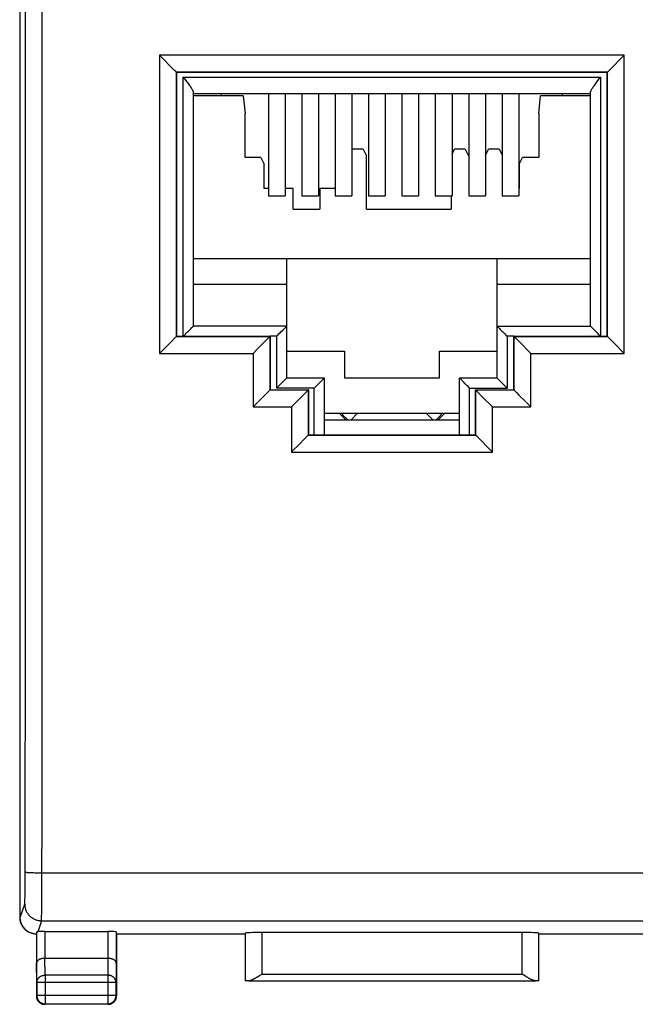
# Model space of a CAD drawing. Units: millimetres. Extents: x -79 to 21, y -24 to 46.
# Drawn here: x -12 to 7, y -24 to 5 of the extents above; entities that cross this region are included whole.
import ezdxf

# ---------------------------------------------------------------- set-up
doc = ezdxf.new("R2010")
doc.units = ezdxf.units.MM
doc.header["$LTSCALE"] = 16.335
doc.layers.get('0').update_dxf_attribs({"linetype": 'CONTINUOUS'})
for name, color, linetype in [('ASSI', 7, 'CONTINUOUS'), ('DRAFT', 7, 'CONTINUOUS'), ('IMPORT_IGES', 7, 'CONTINUOUS'), ('RACCORDO', 7, 'CONTINUOUS')]:
    doc.layers.add(name, color=color, linetype=linetype)

msp = doc.modelspace()

# ---------------------------------------------------------------- linework, layer by layer
at = {"color": 7, "linetype": 'CONTINUOUS'}
for p, q in [((-4.375, 2.753), (-4.375, -0.3)), ((-3.875, 2.753), (-3.875, -0.3)), ((-3.375, 2.753), (-3.375, -0.3)), ((-2.875, 2.753), (-2.875, -0.3)), ((-2.375, 2.753), (-2.375, -0.3)), ((-1.875, 2.753), (-1.875, -0.3)), ((-1.375, 2.753), (-1.375, -0.3)), ((-0.875, 2.753), (-0.875, -0.3)), ((-0.375, 2.753), (-0.375, -0.3)), ((0.125, 2.753), (0.125, -0.3)), ((0.625, 2.753), (0.625, -0.3)), ((1.125, 2.753), (1.125, -0.3)), ((1.625, 2.753), (1.625, -0.3)), ((2.125, 2.753), (2.125, -0.3)), ((2.625, 2.753), (2.625, -0.3)), ((3.125, 2.753), (3.125, -0.3)), ((-4.375, -0.3), (-3.875, -0.3)), ((-3.375, -0.3), (-2.875, -0.3)), ((-2.375, -0.3), (-1.875, -0.3)), ((-1.375, -0.3), (-0.875, -0.3)), ((-0.375, -0.3), (0.125, -0.3)), ((0.625, -0.3), (1.125, -0.3)), ((1.625, -0.3), (2.125, -0.3)), ((2.625, -0.3), (3.125, -0.3)), ((-2.7, -6.8), (1.35, -6.8))]:
    msp.add_line(p, q, dxfattribs=at)
at = {"layer": 'ASSI', "color": 7, "linetype": 'CONTINUOUS'}
for p, q in [((-11.825, 21.891), (-11.825, -21.891)), ((-7.183, 3.459), (-7.634, 3.913)), ((6.193, 3.822), (6.284, 3.913)), ((5.8, 3.426), (5.932, 3.559)), ((5.932, 3.559), (6.193, 3.822)), ((-7.15, 3.426), (-7.183, 3.459)), ((-7.125, 3.4), (-7.135, 3.41)), ((5.785, 3.41), (-7.135, 3.41)), ((-7.125, 3.4), (-7.125, -4.5)), ((5.775, 3.4), (-7.125, 3.4)), ((5.775, 3.4), (5.785, 3.41)), ((5.775, -4.5), (5.775, 3.4)), ((5.79, 3.416), (5.8, 3.426)), ((-7.282, -4.66), (-7.509, -4.889)), ((-7.165, -4.541), (-7.282, -4.66)), ((-7.15, -4.526), (-7.165, -4.541)), ((-7.14, -4.516), (-7.15, -4.526)), ((-7.125, -4.5), (-7.134, -4.509)), ((-7.134, -4.509), (-4.334, -4.509)), ((-7.125, -4.5), (-4.334, -4.5)), ((-4.482, -4.66), (-4.709, -4.889)), ((-4.365, -4.541), (-4.482, -4.66)), ((-4.35, -4.526), (-4.365, -4.541)), ((-4.34, -4.516), (-4.35, -4.526)), ((-4.325, -4.5), (-4.334, -4.509)), ((-4.325, -4.509), (-4.325, -6.1)), ((2.975, -4.5), (2.984, -4.509)), ((2.975, -6.1), (2.975, -4.509)), ((2.984, -4.5), (5.775, -4.5)), ((2.984, -4.509), (5.784, -4.509)), ((3.033, -4.56), (3.132, -4.66)), ((3.132, -4.66), (3.484, -5.014)), ((5.8, -4.526), (5.815, -4.541)), ((5.815, -4.541), (5.854, -4.581)), ((5.854, -4.581), (5.961, -4.69)), ((5.961, -4.69), (6.284, -5.014)), ((-7.509, -4.889), (-7.634, -5.014)), ((-4.709, -4.889), (-4.834, -5.014)), ((-4.364, -6.142), (-4.481, -6.261)), ((-4.35, -6.127), (-4.364, -6.142)), ((-4.334, -6.109), (-3.184, -6.109)), ((-4.325, -6.1), (-3.184, -6.1)), ((-3.214, -6.142), (-3.331, -6.261)), ((-3.2, -6.127), (-3.214, -6.142)), ((-3.175, -6.1), (-3.184, -6.109)), ((-3.175, -6.109), (-3.175, -7.45)), ((1.825, -6.1), (1.834, -6.109)), ((1.825, -7.45), (1.825, -6.109)), ((1.834, -6.1), (2.975, -6.1)), ((1.834, -6.109), (2.984, -6.109)), ((1.846, -6.122), (1.85, -6.127)), ((1.904, -6.182), (2.011, -6.291)), ((2.996, -6.122), (3, -6.127)), ((3.054, -6.182), (3.131, -6.261)), ((-4.481, -6.261), (-4.674, -6.455)), ((-3.547, -6.478), (-3.684, -6.616)), ((-3.331, -6.261), (-3.524, -6.455)), ((2.011, -6.291), (2.334, -6.616)), ((3.131, -6.261), (3.313, -6.444)), ((3.313, -6.444), (3.347, -6.478)), ((3.347, -6.478), (3.484, -6.616)), ((-4.766, -6.548), (-4.834, -6.616)), ((-3.294, -7.574), (-3.445, -7.727)), ((-3.214, -7.492), (-3.294, -7.574)), ((-3.2, -7.477), (-3.214, -7.492)), ((-3.184, -7.459), (1.834, -7.459)), ((-3.175, -7.45), (1.825, -7.45)), ((1.859, -7.486), (2.334, -7.967)), ((-3.662, -7.944), (-3.684, -7.967)), ((-3.445, -7.727), (-3.662, -7.944)), ((-11.531, -22.347), (-11.551, -22.336)), ((-11.325, -22.4), (-11.325, -24.25)), ((-11.318, -22.333), (-11.318, -23.267)), ((-11.068, -22.321), (-9.182, -22.321)), ((-8.932, -22.334), (-8.932, -23.267)), ((-5.075, -22.4), (-8.925, -22.4)), ((-8.925, -22.4), (-8.925, -24.25)), ((-5.072, -22.374), (-5.072, -23.797)), ((3.222, -22.348), (-4.572, -22.348)), ((3.722, -23.797), (3.722, -22.374)), ((7.575, -22.4), (3.725, -22.4)), ((-11.067, -23.123), (-9.183, -23.123)), ((-11.312, -23.844), (-11.312, -24.237)), ((-8.938, -24.237), (-8.938, -23.844)), ((-4.971, -23.795), (3.621, -23.795)), ((-4.672, -23.658), (-4.643, -23.64)), ((-4.643, -23.64), (-4.572, -23.595)), ((3.279, -23.631), (3.222, -23.595)), ((3.322, -23.658), (3.279, -23.631)), ((3.35, -23.675), (3.322, -23.658)), ((-9.175, -24.5), (-11.075, -24.5)), ((-11.062, -24.487), (-9.188, -24.487))]:
    msp.add_line(p, q, dxfattribs=at)
at = {"layer": 'ASSI', "color": 253, "linetype": 'CONTINUOUS'}
for p, q in [((-11.651, -4.892), (-11.651, 6.849)), ((-11.151, -4.897), (-11.151, 6.856)), ((-7.634, 3.913), (-7.634, -5.014)), ((6.284, 3.913), (-7.634, 3.913)), ((6.284, -5.014), (6.284, 3.913)), ((-7.135, 3.41), (-7.134, -4.509)), ((5.784, -4.509), (5.785, 3.41)), ((-4.334, -4.509), (-4.334, -6.109)), ((2.984, -6.109), (2.984, -4.509)), ((-11.652, -10.762), (-11.651, -4.892)), ((-11.152, -10.773), (-11.151, -4.897)), ((-7.634, -5.014), (-4.834, -5.014)), ((-4.834, -5.014), (-4.834, -6.616)), ((3.484, -5.014), (6.284, -5.014)), ((3.484, -6.616), (3.484, -5.014)), ((-3.184, -6.109), (-3.184, -7.459)), ((1.834, -7.459), (1.834, -6.109)), ((-4.834, -6.616), (-3.684, -6.616)), ((-3.684, -6.616), (-3.684, -7.967)), ((2.334, -6.616), (3.484, -6.616)), ((2.334, -7.967), (2.334, -6.616)), ((-3.684, -7.967), (2.334, -7.967)), ((-11.654, -14.675), (-11.652, -10.762)), ((-11.154, -14.69), (-11.152, -10.773)), ((-11.656, -18.586), (-11.654, -14.675)), ((-11.156, -18.605), (-11.154, -14.69)), ((-11.658, -20.784), (-11.656, -18.586)), ((-11.159, -21.075), (-11.156, -18.605)), ((-11.5, -20.557), (-11.464, -20.558)), ((-11.464, -20.558), (-11.425, -20.559)), ((-11.425, -20.559), (-11.385, -20.56)), ((-11.385, -20.56), (-11.342, -20.561)), ((-11.342, -20.561), (-11.297, -20.562)), ((-11.297, -20.562), (-11.228, -20.562)), ((-11.228, -20.562), (-11.158, -20.562)), ((-11.158, -20.562), (9.855, -20.562)), ((-11.66, -20.979), (-11.658, -20.784)), ((-11.663, -21.228), (-11.661, -21.125)), ((-11.661, -21.125), (-11.66, -20.979)), ((-11.162, -21.437), (-11.159, -21.075)), ((-11.808, -21.9), (-11.674, -21.499)), ((-11.667, -21.39), (-11.666, -21.356)), ((-11.666, -21.356), (-11.665, -21.297)), ((-11.665, -21.297), (-11.663, -21.228)), ((-11.164, -21.662), (-11.162, -21.437)), ((-11.168, -21.858), (-11.166, -21.784)), ((-11.166, -21.784), (-11.164, -21.662)), ((-11.825, -21.891), (-11.808, -21.9)), ((-11.174, -21.999), (-11.284, -22.328)), ((-11.174, -21.999), (9.824, -21.999)), ((-11.169, -21.9), (-11.168, -21.858)), ((-11.068, -22.321), (-11.068, -23.123)), ((-9.182, -22.321), (-9.182, -23.123)), ((-4.572, -22.348), (-4.572, -23.595)), ((3.222, -23.595), (3.222, -22.348)), ((-11.312, -23.844), (-11.318, -23.267)), ((-11.062, -23.628), (-11.067, -23.123)), ((-9.183, -23.123), (-9.188, -23.628)), ((-8.932, -23.267), (-8.938, -23.844)), ((-8.938, -23.844), (-11.312, -23.844)), ((-9.188, -23.628), (-11.062, -23.628)), ((-11.062, -23.628), (-11.062, -24.487)), ((-9.188, -23.628), (-9.188, -24.487)), ((-4.572, -23.595), (3.222, -23.595)), ((-11.325, -24.25), (-11.312, -24.237)), ((-8.938, -24.237), (-11.312, -24.237)), ((-8.925, -24.25), (-8.938, -24.237)), ((-11.075, -24.5), (-11.062, -24.487)), ((-9.175, -24.5), (-9.188, -24.487))]:
    msp.add_line(p, q, dxfattribs=at)
at = {"layer": 'ASSI', "color": 7, "linetype": 'CONTINUOUS'}
for points in [[(-7.134, 3.41), (-7.135, 3.41), (-7.136, 3.411), (-7.138, 3.413), (-7.14, 3.416), (-7.15, 3.426)], [(5.784, 3.41), (5.785, 3.41), (5.786, 3.411), (5.788, 3.413), (5.79, 3.416)], [(-7.134, -4.509), (-7.135, -4.51), (-7.136, -4.511), (-7.138, -4.513), (-7.14, -4.516)], [(-4.334, -4.509), (-4.335, -4.51), (-4.336, -4.511), (-4.338, -4.513), (-4.34, -4.516)], [(2.984, -4.509), (2.985, -4.51), (2.986, -4.511), (2.988, -4.513), (2.99, -4.516), (3, -4.526)], [(3, -4.526), (3.009, -4.536), (3.033, -4.56)], [(5.784, -4.509), (5.785, -4.51), (5.786, -4.511), (5.788, -4.513), (5.79, -4.516), (5.8, -4.526)], [(-4.34, -6.116), (-4.346, -6.122), (-4.35, -6.127)], [(-4.334, -6.109), (-4.335, -6.11), (-4.336, -6.111), (-4.338, -6.113), (-4.34, -6.116)], [(-3.19, -6.116), (-3.196, -6.122), (-3.2, -6.127)], [(-3.184, -6.109), (-3.185, -6.11), (-3.186, -6.111), (-3.188, -6.113), (-3.19, -6.116)], [(1.834, -6.109), (1.835, -6.11), (1.836, -6.111), (1.838, -6.113), (1.84, -6.116), (1.846, -6.122)], [(1.85, -6.127), (1.859, -6.136), (1.904, -6.182)], [(2.984, -6.109), (2.985, -6.11), (2.986, -6.111), (2.988, -6.113), (2.99, -6.116), (2.996, -6.122)], [(3, -6.127), (3.009, -6.136), (3.054, -6.182)], [(-4.674, -6.455), (-4.755, -6.536), (-4.766, -6.548)], [(-3.524, -6.455), (-3.536, -6.467), (-3.547, -6.478)], [(-3.19, -7.466), (-3.196, -7.473), (-3.2, -7.477)], [(-3.184, -7.459), (-3.185, -7.46), (-3.186, -7.461), (-3.187, -7.463), (-3.19, -7.466)], [(1.834, -7.459), (1.835, -7.46), (1.836, -7.461), (1.837, -7.463), (1.84, -7.466), (1.846, -7.473)], [(1.846, -7.473), (1.85, -7.477), (1.859, -7.486)], [(-11.551, -22.336), (-11.57, -22.326), (-11.588, -22.314), (-11.606, -22.301), (-11.623, -22.288), (-11.639, -22.274), (-11.655, -22.259), (-11.67, -22.244), (-11.685, -22.228), (-11.699, -22.211), (-11.712, -22.194), (-11.724, -22.176), (-11.736, -22.158), (-11.746, -22.14), (-11.756, -22.121), (-11.765, -22.102), (-11.773, -22.082), (-11.78, -22.063), (-11.787, -22.043), (-11.792, -22.023), (-11.797, -22.003), (-11.801, -21.982), (-11.804, -21.962), (-11.806, -21.941), (-11.807, -21.92), (-11.808, -21.9)], [(-11.368, -22.396), (-11.389, -22.393), (-11.411, -22.389), (-11.432, -22.384), (-11.453, -22.378), (-11.473, -22.372), (-11.493, -22.364), (-11.513, -22.356), (-11.531, -22.347)], [(-11.325, -22.4), (-11.346, -22.398), (-11.368, -22.396)], [(-11.318, -22.333), (-11.317, -22.333), (-11.317, -22.332), (-11.315, -22.332), (-11.314, -22.331), (-11.312, -22.331), (-11.309, -22.33), (-11.306, -22.33), (-11.302, -22.33), (-11.298, -22.329), (-11.294, -22.329), (-11.289, -22.328), (-11.284, -22.328)], [(-11.068, -23.123), (-11.081, -23.123), (-11.094, -23.124), (-11.106, -23.125), (-11.119, -23.126), (-11.132, -23.128), (-11.144, -23.13), (-11.156, -23.132), (-11.167, -23.135), (-11.179, -23.138), (-11.189, -23.141), (-11.2, -23.145), (-11.21, -23.149), (-11.22, -23.153), (-11.229, -23.157), (-11.238, -23.162), (-11.247, -23.167), (-11.255, -23.172), (-11.262, -23.177), (-11.269, -23.182), (-11.276, -23.188), (-11.282, -23.193), (-11.288, -23.199), (-11.293, -23.205), (-11.298, -23.211), (-11.302, -23.217), (-11.305, -23.223), (-11.309, -23.229), (-11.311, -23.236), (-11.314, -23.242), (-11.315, -23.248), (-11.317, -23.254), (-11.317, -23.261), (-11.318, -23.267)], [(-8.932, -23.267), (-8.933, -23.261), (-8.933, -23.254), (-8.935, -23.248), (-8.936, -23.242), (-8.939, -23.236), (-8.941, -23.229), (-8.944, -23.223), (-8.948, -23.217), (-8.952, -23.211), (-8.957, -23.205), (-8.962, -23.199), (-8.968, -23.193), (-8.974, -23.188), (-8.981, -23.182), (-8.988, -23.177), (-8.995, -23.172), (-9.003, -23.167), (-9.012, -23.162), (-9.021, -23.157), (-9.03, -23.153), (-9.04, -23.149), (-9.05, -23.145), (-9.061, -23.141), (-9.072, -23.138), (-9.083, -23.135), (-9.094, -23.132), (-9.106, -23.13), (-9.119, -23.128), (-9.131, -23.126), (-9.144, -23.125), (-9.157, -23.123), (-9.17, -23.123), (-9.183, -23.123)], [(-4.971, -23.795), (-4.96, -23.795), (-4.949, -23.793), (-4.938, -23.791), (-4.926, -23.788), (-4.914, -23.785), (-4.902, -23.78), (-4.89, -23.776), (-4.877, -23.771), (-4.864, -23.765), (-4.851, -23.759), (-4.838, -23.753), (-4.825, -23.746), (-4.811, -23.739), (-4.797, -23.732), (-4.784, -23.724), (-4.77, -23.716), (-4.756, -23.709), (-4.742, -23.7), (-4.728, -23.692), (-4.714, -23.684), (-4.7, -23.675), (-4.672, -23.658)], [(3.621, -23.795), (3.61, -23.795), (3.599, -23.793), (3.588, -23.791), (3.576, -23.788), (3.564, -23.785), (3.552, -23.78), (3.54, -23.776), (3.527, -23.771), (3.514, -23.765), (3.501, -23.759), (3.488, -23.753), (3.475, -23.746), (3.461, -23.739), (3.447, -23.732), (3.434, -23.724), (3.42, -23.716), (3.406, -23.709), (3.392, -23.7), (3.378, -23.692), (3.364, -23.684), (3.35, -23.675)], [(-11.325, -24.25), (-11.325, -24.262), (-11.324, -24.274), (-11.322, -24.286)], [(-11.322, -24.286), (-11.32, -24.297), (-11.318, -24.309), (-11.315, -24.32), (-11.311, -24.332), (-11.307, -24.343), (-11.302, -24.354), (-11.297, -24.365), (-11.292, -24.375)], [(-11.312, -24.237), (-11.312, -24.25), (-11.311, -24.263), (-11.309, -24.276), (-11.306, -24.289), (-11.303, -24.302), (-11.3, -24.314), (-11.295, -24.326), (-11.29, -24.339), (-11.285, -24.35), (-11.278, -24.362), (-11.272, -24.373), (-11.264, -24.384), (-11.256, -24.394), (-11.248, -24.404), (-11.239, -24.414), (-11.229, -24.423), (-11.219, -24.431), (-11.209, -24.439), (-11.198, -24.447), (-11.187, -24.453), (-11.175, -24.46), (-11.164, -24.465), (-11.151, -24.47), (-11.139, -24.475), (-11.127, -24.478), (-11.114, -24.481), (-11.101, -24.484), (-11.088, -24.486), (-11.075, -24.487), (-11.062, -24.487)], [(-11.292, -24.375), (-11.285, -24.385), (-11.279, -24.395), (-11.272, -24.405), (-11.264, -24.414), (-11.256, -24.423), (-11.248, -24.431), (-11.239, -24.439), (-11.23, -24.447), (-11.22, -24.454), (-11.21, -24.46), (-11.2, -24.467)], [(-9.188, -24.487), (-9.175, -24.487), (-9.162, -24.486), (-9.149, -24.484), (-9.136, -24.481), (-9.123, -24.478), (-9.111, -24.475), (-9.099, -24.47), (-9.086, -24.465), (-9.075, -24.46), (-9.063, -24.453), (-9.052, -24.447), (-9.041, -24.439), (-9.031, -24.431), (-9.021, -24.423), (-9.011, -24.414), (-9.002, -24.404), (-8.994, -24.394), (-8.986, -24.384), (-8.978, -24.373), (-8.972, -24.362), (-8.965, -24.35), (-8.96, -24.339), (-8.955, -24.327), (-8.95, -24.314), (-8.947, -24.302), (-8.944, -24.289), (-8.941, -24.276), (-8.939, -24.263), (-8.938, -24.25), (-8.938, -24.237)], [(-9.05, -24.467), (-9.04, -24.46), (-9.03, -24.454), (-9.02, -24.447), (-9.011, -24.439), (-9.002, -24.431), (-8.994, -24.423), (-8.986, -24.414), (-8.978, -24.405), (-8.971, -24.395), (-8.965, -24.385), (-8.958, -24.375)], [(-8.958, -24.375), (-8.953, -24.365), (-8.948, -24.354), (-8.943, -24.343), (-8.939, -24.332), (-8.935, -24.32), (-8.932, -24.309), (-8.93, -24.297), (-8.928, -24.286), (-8.926, -24.274), (-8.925, -24.262), (-8.925, -24.25)], [(-11.2, -24.467), (-11.19, -24.472), (-11.179, -24.477), (-11.168, -24.482), (-11.157, -24.486), (-11.145, -24.49), (-11.134, -24.493), (-11.122, -24.495), (-11.111, -24.497), (-11.099, -24.499), (-11.087, -24.5), (-11.075, -24.5)], [(-9.175, -24.5), (-9.163, -24.5), (-9.151, -24.499), (-9.139, -24.497)], [(-9.139, -24.497), (-9.128, -24.495), (-9.116, -24.493), (-9.105, -24.49), (-9.093, -24.486), (-9.082, -24.482), (-9.071, -24.477), (-9.06, -24.472), (-9.05, -24.467)]]:
    msp.add_lwpolyline(points, dxfattribs=at)
at = {"layer": 'ASSI', "color": 253, "linetype": 'CONTINUOUS'}
for points in [[(-11.658, -20.542), (-11.657, -20.543), (-11.655, -20.544), (-11.651, -20.545), (-11.647, -20.546), (-11.642, -20.547), (-11.635, -20.548), (-11.628, -20.549), (-11.619, -20.549), (-11.61, -20.55), (-11.599, -20.551), (-11.588, -20.552), (-11.575, -20.553), (-11.562, -20.554), (-11.548, -20.554), (-11.532, -20.555), (-11.5, -20.557)], [(-11.674, -21.499), (-11.674, -21.497), (-11.673, -21.493), (-11.672, -21.488), (-11.672, -21.482), (-11.671, -21.475), (-11.671, -21.466), (-11.67, -21.457), (-11.669, -21.446), (-11.669, -21.434), (-11.668, -21.42), (-11.667, -21.39)], [(-11.674, -21.499), (-11.674, -21.523), (-11.672, -21.547), (-11.669, -21.57), (-11.665, -21.594), (-11.66, -21.617), (-11.654, -21.64), (-11.647, -21.663), (-11.638, -21.685), (-11.629, -21.707), (-11.618, -21.728), (-11.607, -21.749), (-11.595, -21.769), (-11.581, -21.789), (-11.567, -21.808), (-11.552, -21.826), (-11.536, -21.844), (-11.519, -21.861), (-11.501, -21.877), (-11.483, -21.892), (-11.464, -21.906), (-11.444, -21.919), (-11.424, -21.932), (-11.403, -21.943), (-11.382, -21.953), (-11.36, -21.963), (-11.338, -21.971), (-11.315, -21.978), (-11.292, -21.985), (-11.269, -21.99), (-11.245, -21.994), (-11.222, -21.996), (-11.198, -21.998), (-11.174, -21.999)], [(-11.174, -21.999), (-11.174, -21.995), (-11.173, -21.99), (-11.172, -21.982), (-11.172, -21.973), (-11.171, -21.962), (-11.171, -21.949), (-11.17, -21.934), (-11.169, -21.9)], [(-11.312, -23.844), (-11.312, -23.833), (-11.31, -23.822), (-11.309, -23.811), (-11.306, -23.799), (-11.303, -23.788), (-11.299, -23.778), (-11.295, -23.767), (-11.29, -23.756), (-11.284, -23.746), (-11.278, -23.736), (-11.271, -23.727), (-11.264, -23.717), (-11.256, -23.708), (-11.247, -23.7), (-11.238, -23.691), (-11.229, -23.684), (-11.219, -23.676), (-11.209, -23.669), (-11.198, -23.663), (-11.187, -23.657), (-11.175, -23.652), (-11.163, -23.647), (-11.151, -23.642), (-11.139, -23.639), (-11.126, -23.635), (-11.114, -23.633), (-11.101, -23.631), (-11.088, -23.629), (-11.075, -23.628), (-11.062, -23.628)], [(-8.938, -23.844), (-8.938, -23.833), (-8.94, -23.822), (-8.941, -23.811), (-8.944, -23.799), (-8.947, -23.788), (-8.951, -23.778), (-8.955, -23.767), (-8.96, -23.756), (-8.966, -23.746), (-8.972, -23.736), (-8.979, -23.727), (-8.986, -23.717), (-8.994, -23.708), (-9.003, -23.7), (-9.012, -23.691), (-9.021, -23.684), (-9.031, -23.676), (-9.041, -23.669), (-9.052, -23.663), (-9.063, -23.657), (-9.075, -23.652), (-9.087, -23.647), (-9.099, -23.642), (-9.111, -23.639), (-9.124, -23.635), (-9.136, -23.633), (-9.149, -23.631), (-9.162, -23.629), (-9.175, -23.628), (-9.188, -23.628)]]:
    msp.add_lwpolyline(points, dxfattribs=at)
at = {"layer": 'ASSI', "color": 7, "linetype": 'CONTINUOUS'}
for centre, major_axis, ratio, start_param, end_param in [((-4.334, -6.609), (0, 0.5), 0.008727, 0.008727, 0.021458), ((-3.184, -6.609), (0, 0.5), 0.008727, 0.008727, 0.021458), ((1.834, -6.609), (0, 0.5), 0.008727, -0.021458, -0.008727), ((2.984, -6.609), (0, 0.5), 0.008727, -0.021458, -0.008727), ((-3.184, -7.959), (0, 0.5), 0.008727, 0.008727, 0.02416), ((1.834, -7.959), (0, 0.5), 0.008727, -0.02416, -0.008727), ((-11.325, -21.891), (0.447, -0.224), 0.99981, -2.678052, -1.63088), ((-11.068, -22.334), (0.25, 0), 0.052408, 1.570796, 2.615483), ((-9.182, -22.334), (0.25, 0), 0.052408, 0.005818, 1.570796), ((-4.572, -22.374), (0.5, 0), 0.052408, 1.570796, 3.135775), ((3.222, -22.374), (0.5, 0), 0.052408, 0.005818, 1.570796), ((-4.572, -23.797), (0.5, 0), 0.005818, 2.495179, 3.135775), ((3.222, -23.797), (0.5, 0), 0.005818, 0.005818, 0.646413)]:
    msp.add_ellipse(centre, major_axis=major_axis, ratio=ratio, start_param=start_param, end_param=end_param, dxfattribs=at)
at = {"layer": 'DRAFT', "color": 7, "linetype": 'CONTINUOUS'}
for p, q in [((-7.125, 3.4), (-7.125, -4.5)), ((5.775, 3.4), (-7.125, 3.4)), ((5.775, -4.5), (5.775, 3.4)), ((-7.125, -4.5), (-4.334, -4.5)), ((-4.325, -4.509), (-4.325, -6.1)), ((2.975, -6.1), (2.975, -4.509)), ((2.984, -4.5), (5.775, -4.5)), ((-4.325, -6.1), (-3.184, -6.1)), ((-3.175, -6.109), (-3.175, -7.45)), ((1.825, -7.45), (1.825, -6.109)), ((1.834, -6.1), (2.975, -6.1)), ((-3.175, -7.45), (1.825, -7.45)), ((-5.075, -22.4), (-8.925, -22.4)), ((7.575, -22.4), (3.725, -22.4))]:
    msp.add_line(p, q, dxfattribs=at)
at = {"layer": 'IMPORT_IGES', "color": 253, "linetype": 'CONTINUOUS'}
for p, q in [((-6.925, -4.5), (-6.925, 3.257)), ((-6.925, 3.257), (5.575, 3.257)), ((5.575, 3.257), (5.575, -4.5)), ((-4.125, -4.5), (-4.325, -4.5)), ((-4.125, -6.05), (-4.125, -4.5)), ((2.975, -4.5), (2.775, -4.5)), ((2.775, -4.5), (2.775, -6.05)), ((-3, -6.05), (-4.125, -6.05)), ((-3, -7.45), (-3, -6.05)), ((1.65, -6.05), (2.775, -6.05)), ((1.65, -7.45), (1.65, -6.05))]:
    msp.add_line(p, q, dxfattribs=at)
at = {"layer": 'IMPORT_IGES', "color": 7, "linetype": 'CONTINUOUS'}
for p, q in [((-6.925, 3.257), (-6.848, 3.157)), ((5.498, 3.157), (5.575, 3.257)), ((-6.625, 2.798), (-6.625, -4.2)), ((5.275, 2.757), (-6.625, 2.757)), ((-5.129, 2.7), (-6.625, 2.7)), ((-5.775, 2.7), (-5.775, 2.753)), ((-5.129, 2.7), (-5.075, 2.164)), ((3.725, 2.164), (3.779, 2.7)), ((5.275, 2.7), (3.779, 2.7)), ((4.425, 2.753), (4.425, 2.7)), ((5.275, -4.2), (5.275, 2.798)), ((-5.075, 0.854), (-5.075, 2.164)), ((3.725, 2.164), (3.725, 0.854)), ((-1.875, 1.071), (-1.859, 1.102)), ((-1.539, 1.102), (-1.859, 1.102)), ((-1.539, 1.102), (-1.439, 0.902)), ((-1.439, -0.7), (-1.439, 0.902)), ((1.125, 0.952), (1.2, 1.102)), ((1.521, 1.102), (1.2, 1.102)), ((1.521, 1.102), (1.621, 0.902)), ((2.125, 0.911), (2.221, 1.102)), ((2.54, 1.102), (2.221, 1.102)), ((2.54, 1.102), (2.625, 0.933)), ((-4.599, 0.854), (-5.075, 0.854)), ((-4.599, 0.854), (-4.499, 0.654)), ((-4.499, -0.076), (-4.499, 0.654)), ((3.141, 0.654), (3.241, 0.854)), ((3.141, 0.654), (3.141, -0.076)), ((3.725, 0.854), (3.241, 0.854)), ((-4.375, -0.076), (-4.499, -0.076)), ((-3.63, -0.076), (-3.875, -0.076)), ((-3.63, -0.7), (-3.63, -0.076)), ((-2.83, -0.076), (-2.83, -0.7)), ((-2.375, -0.076), (-2.83, -0.076)), ((3.141, -0.076), (3.125, -0.076)), ((1.1, -0.3), (1.1, -0.7)), ((-3.63, -0.7), (-2.83, -0.7)), ((-1.439, -0.7), (1.1, -0.7)), ((5.275, -2.179), (-6.625, -2.179)), ((-3.825, -5.75), (-3.825, -2.179)), ((2.475, -5.75), (2.475, -2.179)), ((-3.825, -2.95), (-6.625, -2.95)), ((5.275, -2.95), (2.475, -2.95)), ((-3.825, -4.2), (-6.625, -4.2)), ((2.475, -4.2), (5.275, -4.2)), ((-3.825, -4.95), (-2.1, -4.95)), ((-2.1, -4.95), (-2.1, -5.75)), ((0.75, -4.95), (2.475, -4.95)), ((0.75, -5.75), (0.75, -4.95)), ((-3.829, -5.754), (-4.101, -6.026)), ((-3.825, -5.75), (-2.7, -5.75)), ((-2.7, -5.75), (-2.7, -7.429)), ((-2.1, -5.75), (0.75, -5.75)), ((1.35, -5.75), (2.475, -5.75)), ((1.35, -7.429), (1.35, -5.75)), ((2.475, -5.75), (2.475, -5.75)), ((2.479, -5.754), (2.475, -5.75)), ((2.682, -5.957), (2.479, -5.754)), ((-4.101, -6.026), (-4.125, -6.05)), ((-2.7, -7), (1.35, -7)), ((-2.257, -6.8), (-2.056, -7)), ((-2.153, -6.83), (-2.161, -6.8)), ((-2.161, -6.838), (-2.123, -6.8)), ((-1.997, -7), (-2.161, -6.838)), ((-1.899, -7), (-1.701, -6.8)), ((0.351, -6.8), (0.549, -7)), ((0.811, -6.838), (0.647, -7)), ((0.706, -7), (0.907, -6.8)), ((0.773, -6.8), (0.811, -6.838)), ((0.811, -6.8), (0.803, -6.83))]:
    msp.add_line(p, q, dxfattribs=at)
for points in [[(-6.848, 3.157), (-6.824, 3.125), (-6.801, 3.095), (-6.779, 3.066), (-6.759, 3.038), (-6.739, 3.011), (-6.722, 2.986), (-6.706, 2.963), (-6.691, 2.941), (-6.678, 2.92), (-6.666, 2.902), (-6.656, 2.884), (-6.648, 2.868), (-6.641, 2.853), (-6.635, 2.84), (-6.631, 2.828), (-6.627, 2.817), (-6.626, 2.807), (-6.625, 2.798)], [(5.275, 2.798), (5.276, 2.807), (5.277, 2.817), (5.281, 2.828), (5.285, 2.84), (5.291, 2.853), (5.298, 2.868), (5.306, 2.884), (5.316, 2.902), (5.328, 2.92), (5.341, 2.941), (5.356, 2.963), (5.372, 2.986), (5.389, 3.011), (5.409, 3.038), (5.429, 3.066), (5.451, 3.095), (5.474, 3.125), (5.498, 3.157)], [(-6.925, -4.5), (-6.891, -4.467), (-6.858, -4.434), (-6.827, -4.402), (-6.798, -4.373), (-6.77, -4.345), (-6.72, -4.295)], [(-6.72, -4.295), (-6.699, -4.274), (-6.664, -4.239)], [(-6.664, -4.239), (-6.65, -4.225), (-6.639, -4.214), (-6.632, -4.206), (-6.627, -4.202), (-6.625, -4.2)], [(-4.125, -4.5), (-4.092, -4.466), (-4.059, -4.433), (-4.027, -4.402), (-3.998, -4.373)], [(-3.998, -4.373), (-3.944, -4.319), (-3.92, -4.295)], [(-3.92, -4.295), (-3.88, -4.255), (-3.864, -4.239), (-3.85, -4.225), (-3.839, -4.214), (-3.831, -4.207), (-3.827, -4.202), (-3.825, -4.2)], [(2.475, -4.2), (2.477, -4.202), (2.481, -4.206), (2.489, -4.214), (2.5, -4.225), (2.513, -4.238)], [(2.513, -4.238), (2.548, -4.273), (2.57, -4.295)], [(2.57, -4.295), (2.619, -4.344), (2.647, -4.373), (2.677, -4.402), (2.709, -4.433), (2.741, -4.466), (2.775, -4.5)], [(5.275, -4.2), (5.277, -4.202), (5.281, -4.206), (5.289, -4.214), (5.3, -4.225), (5.313, -4.238), (5.33, -4.255), (5.37, -4.295)], [(5.37, -4.295), (5.393, -4.318), (5.448, -4.372)], [(5.448, -4.372), (5.477, -4.402), (5.508, -4.434), (5.541, -4.466), (5.575, -4.5)], [(-3.825, -5.75), (-3.825, -5.75), (-3.829, -5.754)], [(-2.873, -5.923), (-2.819, -5.869), (-2.795, -5.845)], [(-2.795, -5.845), (-2.755, -5.805), (-2.739, -5.789), (-2.725, -5.775), (-2.714, -5.764), (-2.706, -5.757), (-2.702, -5.752), (-2.7, -5.75)], [(1.445, -5.845), (1.405, -5.805), (1.389, -5.789), (1.375, -5.775), (1.364, -5.764), (1.357, -5.756), (1.352, -5.752), (1.35, -5.75)], [(1.523, -5.923), (1.469, -5.869), (1.445, -5.845)], [(-3, -6.05), (-2.967, -6.016), (-2.934, -5.983), (-2.902, -5.952), (-2.873, -5.923)], [(1.65, -6.05), (1.616, -6.017), (1.583, -5.984), (1.552, -5.952), (1.523, -5.923)], [(2.775, -6.05), (2.751, -6.026), (2.682, -5.957)]]:
    msp.add_lwpolyline(points, dxfattribs=at)
for centre, start_param, end_param in [((-3, -7.429), -0.26802, 0), ((1.65, -7.429), -3.141593, -2.873603)]:
    msp.add_ellipse(centre, major_axis=(0.3, 0), ratio=0.267949, start_param=start_param, end_param=end_param, dxfattribs=at)
at = {"layer": 'RACCORDO', "color": 7, "linetype": 'CONTINUOUS'}
for p, q in [((-11.825, 21.891), (-11.825, -21.891)), ((-7.183, 3.459), (-7.634, 3.913)), ((6.193, 3.822), (6.284, 3.913)), ((5.8, 3.426), (5.932, 3.559)), ((5.932, 3.559), (6.193, 3.822)), ((-7.15, 3.426), (-7.183, 3.459)), ((-7.14, 3.416), (-7.15, 3.426)), ((-7.125, 3.4), (-7.135, 3.41)), ((5.775, 3.4), (5.785, 3.41)), ((5.79, 3.416), (5.8, 3.426)), ((-7.282, -4.66), (-7.509, -4.889)), ((-7.165, -4.541), (-7.282, -4.66)), ((-7.15, -4.526), (-7.165, -4.541)), ((-7.14, -4.516), (-7.15, -4.526)), ((-7.125, -4.5), (-7.134, -4.509)), ((-4.482, -4.66), (-4.709, -4.889)), ((-4.365, -4.541), (-4.482, -4.66)), ((-4.35, -4.526), (-4.365, -4.541)), ((-4.34, -4.516), (-4.35, -4.526)), ((-4.325, -4.5), (-4.334, -4.509)), ((2.975, -4.5), (2.984, -4.509)), ((3.033, -4.56), (3.132, -4.66)), ((3.132, -4.66), (3.484, -5.014)), ((5.775, -4.5), (5.784, -4.509)), ((5.8, -4.526), (5.815, -4.541)), ((5.815, -4.541), (5.854, -4.581)), ((5.854, -4.581), (5.961, -4.69)), ((5.961, -4.69), (6.284, -5.014)), ((-7.509, -4.889), (-7.634, -5.014)), ((-4.709, -4.889), (-4.834, -5.014)), ((-4.364, -6.142), (-4.481, -6.261)), ((-4.35, -6.127), (-4.364, -6.142)), ((-3.214, -6.142), (-3.331, -6.261)), ((-3.2, -6.127), (-3.214, -6.142)), ((-3.175, -6.1), (-3.184, -6.109)), ((1.825, -6.1), (1.834, -6.109)), ((1.846, -6.122), (1.85, -6.127)), ((1.904, -6.182), (2.011, -6.291)), ((2.996, -6.122), (3, -6.127)), ((3.054, -6.182), (3.131, -6.261)), ((-4.481, -6.261), (-4.674, -6.455)), ((-3.547, -6.478), (-3.684, -6.616)), ((-3.331, -6.261), (-3.524, -6.455)), ((2.011, -6.291), (2.334, -6.616)), ((3.131, -6.261), (3.313, -6.444)), ((3.313, -6.444), (3.347, -6.478)), ((3.347, -6.478), (3.484, -6.616)), ((-4.766, -6.548), (-4.834, -6.616)), ((-3.294, -7.574), (-3.445, -7.727)), ((-3.214, -7.492), (-3.294, -7.574)), ((-3.2, -7.477), (-3.214, -7.492)), ((1.859, -7.486), (2.334, -7.967)), ((-3.662, -7.944), (-3.684, -7.967)), ((-3.445, -7.727), (-3.662, -7.944)), ((-11.325, -22.4), (-11.325, -24.25)), ((-11.068, -22.321), (-9.182, -22.321)), ((-8.925, -22.4), (-8.925, -24.25)), ((3.222, -22.348), (-4.572, -22.348)), ((-11.067, -23.123), (-9.183, -23.123)), ((-4.672, -23.658), (-4.643, -23.64)), ((-4.643, -23.64), (-4.572, -23.595)), ((3.279, -23.631), (3.222, -23.595)), ((3.322, -23.658), (3.279, -23.631)), ((3.35, -23.675), (3.322, -23.658)), ((-9.175, -24.5), (-11.075, -24.5))]:
    msp.add_line(p, q, dxfattribs=at)
at = {"layer": 'RACCORDO', "color": 253, "linetype": 'CONTINUOUS'}
for p, q in [((-11.651, -4.892), (-11.651, 6.849)), ((-11.151, -4.897), (-11.151, 6.856)), ((-7.634, 3.913), (-7.634, -5.014)), ((6.284, 3.913), (-7.634, 3.913)), ((6.284, -5.014), (6.284, 3.913)), ((-7.135, 3.41), (-7.134, -4.509)), ((5.785, 3.41), (-7.135, 3.41)), ((5.784, -4.509), (5.785, 3.41)), ((-7.134, -4.509), (-4.334, -4.509)), ((-4.334, -4.509), (-4.334, -6.109)), ((2.984, -4.509), (5.784, -4.509)), ((2.984, -6.109), (2.984, -4.509)), ((-11.652, -10.762), (-11.651, -4.892)), ((-11.152, -10.773), (-11.151, -4.897)), ((-7.634, -5.014), (-4.834, -5.014)), ((-4.834, -5.014), (-4.834, -6.616)), ((3.484, -5.014), (6.284, -5.014)), ((3.484, -6.616), (3.484, -5.014)), ((-4.334, -6.109), (-3.184, -6.109)), ((-3.184, -6.109), (-3.184, -7.459)), ((1.834, -6.109), (2.984, -6.109)), ((1.834, -7.459), (1.834, -6.109)), ((-4.834, -6.616), (-3.684, -6.616)), ((-3.684, -6.616), (-3.684, -7.967)), ((2.334, -6.616), (3.484, -6.616)), ((2.334, -7.967), (2.334, -6.616)), ((-3.184, -7.459), (1.834, -7.459)), ((-3.684, -7.967), (2.334, -7.967)), ((-11.654, -14.675), (-11.652, -10.762)), ((-11.154, -14.69), (-11.152, -10.773)), ((-11.656, -18.586), (-11.654, -14.675)), ((-11.156, -18.605), (-11.154, -14.69)), ((-11.658, -20.784), (-11.656, -18.586)), ((-11.159, -21.075), (-11.156, -18.605)), ((-11.5, -20.557), (-11.464, -20.558)), ((-11.464, -20.558), (-11.425, -20.559)), ((-11.425, -20.559), (-11.385, -20.56)), ((-11.385, -20.56), (-11.342, -20.561)), ((-11.342, -20.561), (-11.297, -20.562)), ((-11.297, -20.562), (-11.228, -20.562)), ((-11.228, -20.562), (-11.158, -20.562)), ((-11.158, -20.562), (9.855, -20.562)), ((-11.66, -20.979), (-11.658, -20.784)), ((-11.663, -21.228), (-11.661, -21.125)), ((-11.661, -21.125), (-11.66, -20.979)), ((-11.162, -21.437), (-11.159, -21.075)), ((-11.808, -21.9), (-11.674, -21.499)), ((-11.667, -21.39), (-11.666, -21.356)), ((-11.666, -21.356), (-11.665, -21.297)), ((-11.665, -21.297), (-11.663, -21.228)), ((-11.164, -21.662), (-11.162, -21.437)), ((-11.168, -21.858), (-11.166, -21.784)), ((-11.166, -21.784), (-11.164, -21.662)), ((-11.825, -21.891), (-11.808, -21.9)), ((-11.174, -21.999), (-11.284, -22.328)), ((-11.174, -21.999), (9.824, -21.999)), ((-11.169, -21.9), (-11.168, -21.858)), ((-11.318, -22.333), (-11.318, -23.267)), ((-11.068, -22.321), (-11.068, -23.123)), ((-9.182, -22.321), (-9.182, -23.123)), ((-8.932, -22.334), (-8.932, -23.267)), ((-5.072, -22.374), (-5.072, -23.797)), ((-4.572, -22.348), (-4.572, -23.595)), ((3.222, -23.595), (3.222, -22.348)), ((3.722, -23.797), (3.722, -22.374)), ((-11.312, -23.844), (-11.318, -23.267)), ((-11.062, -23.628), (-11.067, -23.123)), ((-9.183, -23.123), (-9.188, -23.628)), ((-8.932, -23.267), (-8.938, -23.844)), ((-8.938, -23.844), (-11.312, -23.844)), ((-11.312, -23.844), (-11.312, -24.237)), ((-9.188, -23.628), (-11.062, -23.628)), ((-11.062, -23.628), (-11.062, -24.487)), ((-9.188, -23.628), (-9.188, -24.487)), ((-8.938, -24.237), (-8.938, -23.844)), ((-4.971, -23.795), (3.621, -23.795)), ((-4.572, -23.595), (3.222, -23.595)), ((-11.325, -24.25), (-11.312, -24.237)), ((-8.938, -24.237), (-11.312, -24.237)), ((-8.925, -24.25), (-8.938, -24.237)), ((-11.075, -24.5), (-11.062, -24.487)), ((-11.062, -24.487), (-9.188, -24.487)), ((-9.175, -24.5), (-9.188, -24.487))]:
    msp.add_line(p, q, dxfattribs=at)
at = {"layer": 'RACCORDO', "color": 7, "linetype": 'CONTINUOUS'}
for points in [[(-7.135, 3.41), (-7.135, 3.41), (-7.136, 3.411), (-7.138, 3.413), (-7.14, 3.416)], [(5.785, 3.41), (5.785, 3.41), (5.786, 3.411), (5.788, 3.413), (5.79, 3.416)], [(-7.134, -4.509), (-7.135, -4.51), (-7.136, -4.511), (-7.138, -4.513), (-7.14, -4.516)], [(-4.334, -4.509), (-4.335, -4.51), (-4.336, -4.511), (-4.338, -4.513), (-4.34, -4.516)], [(2.984, -4.509), (2.985, -4.51), (2.986, -4.511), (2.988, -4.513), (2.99, -4.516), (3, -4.526)], [(3, -4.526), (3.009, -4.536), (3.033, -4.56)], [(5.784, -4.509), (5.785, -4.51), (5.786, -4.511), (5.788, -4.513), (5.79, -4.516), (5.8, -4.526)], [(-4.34, -6.116), (-4.346, -6.122), (-4.35, -6.127)], [(-4.334, -6.109), (-4.335, -6.11), (-4.336, -6.111), (-4.338, -6.113), (-4.34, -6.116)], [(-3.19, -6.116), (-3.196, -6.122), (-3.2, -6.127)], [(-3.184, -6.109), (-3.185, -6.11), (-3.186, -6.111), (-3.188, -6.113), (-3.19, -6.116)], [(1.834, -6.109), (1.835, -6.11), (1.836, -6.111), (1.838, -6.113), (1.84, -6.116), (1.846, -6.122)], [(1.85, -6.127), (1.859, -6.136), (1.904, -6.182)], [(2.984, -6.109), (2.985, -6.11), (2.986, -6.111), (2.988, -6.113), (2.99, -6.116), (2.996, -6.122)], [(3, -6.127), (3.009, -6.136), (3.054, -6.182)], [(-4.674, -6.455), (-4.755, -6.536), (-4.766, -6.548)], [(-3.524, -6.455), (-3.536, -6.467), (-3.547, -6.478)], [(-3.19, -7.466), (-3.196, -7.473), (-3.2, -7.477)], [(-3.184, -7.459), (-3.185, -7.46), (-3.186, -7.461), (-3.187, -7.463), (-3.19, -7.466)], [(1.834, -7.459), (1.835, -7.46), (1.836, -7.461), (1.837, -7.463), (1.84, -7.466), (1.846, -7.473)], [(1.846, -7.473), (1.85, -7.477), (1.859, -7.486)], [(-11.606, -22.301), (-11.623, -22.288), (-11.639, -22.274), (-11.655, -22.259), (-11.67, -22.244), (-11.685, -22.228), (-11.699, -22.211), (-11.712, -22.194), (-11.724, -22.176), (-11.736, -22.158), (-11.746, -22.14), (-11.756, -22.121), (-11.765, -22.102), (-11.773, -22.082), (-11.78, -22.063), (-11.787, -22.043), (-11.792, -22.023), (-11.797, -22.003), (-11.801, -21.982), (-11.804, -21.962), (-11.806, -21.941), (-11.807, -21.92), (-11.808, -21.9)], [(-11.531, -22.347), (-11.551, -22.336), (-11.57, -22.326), (-11.588, -22.314), (-11.606, -22.301)], [(-11.325, -22.4), (-11.346, -22.398), (-11.368, -22.396), (-11.389, -22.393), (-11.411, -22.389), (-11.432, -22.384), (-11.453, -22.378), (-11.473, -22.372), (-11.493, -22.364), (-11.513, -22.356), (-11.531, -22.347)], [(-11.318, -22.333), (-11.317, -22.333), (-11.317, -22.332), (-11.315, -22.332), (-11.314, -22.331), (-11.312, -22.331), (-11.309, -22.33), (-11.306, -22.33), (-11.302, -22.33), (-11.298, -22.329), (-11.294, -22.329), (-11.289, -22.328), (-11.284, -22.328)], [(-11.068, -23.123), (-11.081, -23.123), (-11.094, -23.124), (-11.106, -23.125), (-11.119, -23.126), (-11.132, -23.128), (-11.144, -23.13), (-11.156, -23.132), (-11.167, -23.135), (-11.179, -23.138), (-11.189, -23.141), (-11.2, -23.145), (-11.21, -23.149), (-11.22, -23.153), (-11.229, -23.157), (-11.238, -23.162), (-11.247, -23.167), (-11.255, -23.172), (-11.262, -23.177), (-11.269, -23.182), (-11.276, -23.188), (-11.282, -23.193), (-11.288, -23.199), (-11.293, -23.205), (-11.298, -23.211), (-11.302, -23.217), (-11.305, -23.223), (-11.309, -23.229), (-11.311, -23.236), (-11.314, -23.242), (-11.315, -23.248), (-11.317, -23.254), (-11.317, -23.261), (-11.318, -23.267)], [(-8.932, -23.267), (-8.933, -23.261), (-8.933, -23.254), (-8.935, -23.248), (-8.936, -23.242), (-8.939, -23.236), (-8.941, -23.229), (-8.944, -23.223), (-8.948, -23.217), (-8.952, -23.211), (-8.957, -23.205), (-8.962, -23.199), (-8.968, -23.193), (-8.974, -23.188), (-8.981, -23.182), (-8.988, -23.177), (-8.995, -23.172), (-9.003, -23.167), (-9.012, -23.162), (-9.021, -23.157), (-9.03, -23.153), (-9.04, -23.149), (-9.05, -23.145), (-9.061, -23.141), (-9.072, -23.138), (-9.083, -23.135), (-9.094, -23.132), (-9.106, -23.13), (-9.119, -23.128), (-9.131, -23.126), (-9.144, -23.125), (-9.157, -23.123), (-9.17, -23.123), (-9.183, -23.123)], [(-4.971, -23.795), (-4.96, -23.795), (-4.949, -23.793), (-4.938, -23.791), (-4.926, -23.788), (-4.914, -23.785), (-4.902, -23.78), (-4.89, -23.776), (-4.877, -23.771), (-4.864, -23.765), (-4.851, -23.759), (-4.838, -23.753), (-4.825, -23.746), (-4.811, -23.739), (-4.797, -23.732), (-4.784, -23.724), (-4.77, -23.716), (-4.756, -23.709), (-4.742, -23.7), (-4.728, -23.692), (-4.714, -23.684), (-4.7, -23.675), (-4.672, -23.658)], [(3.621, -23.795), (3.61, -23.795), (3.599, -23.793), (3.588, -23.791), (3.576, -23.788), (3.564, -23.785), (3.552, -23.78), (3.54, -23.776), (3.527, -23.771), (3.514, -23.765), (3.501, -23.759), (3.488, -23.753), (3.475, -23.746), (3.461, -23.739), (3.447, -23.732), (3.434, -23.724), (3.42, -23.716), (3.406, -23.709), (3.392, -23.7), (3.378, -23.692), (3.364, -23.684), (3.35, -23.675)], [(-11.325, -24.25), (-11.325, -24.262), (-11.324, -24.274), (-11.322, -24.286), (-11.32, -24.297), (-11.318, -24.309), (-11.315, -24.32), (-11.311, -24.332), (-11.307, -24.343), (-11.302, -24.354), (-11.297, -24.365), (-11.292, -24.375), (-11.285, -24.385), (-11.279, -24.395), (-11.272, -24.405), (-11.264, -24.414), (-11.256, -24.423), (-11.248, -24.431), (-11.239, -24.439), (-11.23, -24.447), (-11.22, -24.454), (-11.21, -24.46), (-11.2, -24.467), (-11.19, -24.472), (-11.179, -24.477), (-11.168, -24.482), (-11.157, -24.486), (-11.145, -24.49), (-11.134, -24.493), (-11.122, -24.495), (-11.111, -24.497), (-11.099, -24.499), (-11.087, -24.5), (-11.075, -24.5)], [(-9.175, -24.5), (-9.163, -24.5), (-9.151, -24.499), (-9.139, -24.497), (-9.128, -24.495), (-9.116, -24.493), (-9.105, -24.49), (-9.093, -24.486), (-9.082, -24.482), (-9.071, -24.477), (-9.06, -24.472), (-9.05, -24.467), (-9.04, -24.46), (-9.03, -24.454), (-9.02, -24.447), (-9.011, -24.439), (-9.002, -24.431), (-8.994, -24.423), (-8.986, -24.414), (-8.978, -24.405), (-8.971, -24.395), (-8.965, -24.385), (-8.958, -24.375), (-8.953, -24.365), (-8.948, -24.354), (-8.943, -24.343), (-8.939, -24.332), (-8.935, -24.32), (-8.932, -24.309), (-8.93, -24.297), (-8.928, -24.286), (-8.926, -24.274), (-8.925, -24.262), (-8.925, -24.25)]]:
    msp.add_lwpolyline(points, dxfattribs=at)
at = {"layer": 'RACCORDO', "color": 253, "linetype": 'CONTINUOUS'}
for points in [[(-11.658, -20.542), (-11.657, -20.543), (-11.655, -20.544), (-11.651, -20.545), (-11.647, -20.546), (-11.642, -20.547), (-11.635, -20.548), (-11.628, -20.549), (-11.619, -20.549), (-11.61, -20.55), (-11.599, -20.551), (-11.588, -20.552), (-11.575, -20.553), (-11.562, -20.554), (-11.548, -20.554), (-11.532, -20.555), (-11.5, -20.557)], [(-11.674, -21.499), (-11.674, -21.497), (-11.673, -21.493), (-11.672, -21.488), (-11.672, -21.482), (-11.671, -21.475), (-11.671, -21.466), (-11.67, -21.457), (-11.669, -21.446), (-11.669, -21.434), (-11.668, -21.42), (-11.667, -21.39)], [(-11.674, -21.499), (-11.674, -21.523), (-11.672, -21.547), (-11.669, -21.57), (-11.665, -21.594), (-11.66, -21.617), (-11.654, -21.64), (-11.647, -21.663), (-11.638, -21.685), (-11.629, -21.707), (-11.618, -21.728), (-11.607, -21.749), (-11.595, -21.769), (-11.581, -21.789), (-11.567, -21.808), (-11.552, -21.826), (-11.536, -21.844), (-11.519, -21.861), (-11.501, -21.877), (-11.483, -21.892), (-11.464, -21.906), (-11.444, -21.919), (-11.424, -21.932), (-11.403, -21.943), (-11.382, -21.953), (-11.36, -21.963), (-11.338, -21.971), (-11.315, -21.978), (-11.292, -21.985), (-11.269, -21.99), (-11.245, -21.994), (-11.222, -21.996), (-11.198, -21.998), (-11.174, -21.999)], [(-11.174, -21.999), (-11.174, -21.995), (-11.173, -21.99), (-11.172, -21.982), (-11.172, -21.973), (-11.171, -21.962), (-11.171, -21.949), (-11.17, -21.934), (-11.169, -21.9)], [(-11.312, -23.844), (-11.312, -23.833), (-11.31, -23.822), (-11.309, -23.811), (-11.306, -23.799), (-11.303, -23.788), (-11.299, -23.778), (-11.295, -23.767), (-11.29, -23.756), (-11.284, -23.746), (-11.278, -23.736), (-11.271, -23.727), (-11.264, -23.717), (-11.256, -23.708), (-11.247, -23.7), (-11.238, -23.691), (-11.229, -23.684), (-11.219, -23.676), (-11.209, -23.669), (-11.198, -23.663), (-11.187, -23.657), (-11.175, -23.652), (-11.163, -23.647), (-11.151, -23.642), (-11.139, -23.639), (-11.126, -23.635), (-11.114, -23.633), (-11.101, -23.631), (-11.088, -23.629), (-11.075, -23.628), (-11.062, -23.628)], [(-8.938, -23.844), (-8.938, -23.833), (-8.94, -23.822), (-8.941, -23.811), (-8.944, -23.799), (-8.947, -23.788), (-8.951, -23.778), (-8.955, -23.767), (-8.96, -23.756), (-8.966, -23.746), (-8.972, -23.736), (-8.979, -23.727), (-8.986, -23.717), (-8.994, -23.708), (-9.003, -23.7), (-9.012, -23.691), (-9.021, -23.684), (-9.031, -23.676), (-9.041, -23.669), (-9.052, -23.663), (-9.063, -23.657), (-9.075, -23.652), (-9.087, -23.647), (-9.099, -23.642), (-9.111, -23.639), (-9.124, -23.635), (-9.136, -23.633), (-9.149, -23.631), (-9.162, -23.629), (-9.175, -23.628), (-9.188, -23.628)], [(-11.312, -24.237), (-11.312, -24.25), (-11.311, -24.263), (-11.309, -24.276), (-11.306, -24.289), (-11.303, -24.302), (-11.3, -24.314), (-11.295, -24.326), (-11.29, -24.339), (-11.285, -24.35), (-11.278, -24.362), (-11.272, -24.373), (-11.264, -24.384), (-11.256, -24.394), (-11.248, -24.404), (-11.239, -24.414), (-11.229, -24.423), (-11.219, -24.431), (-11.209, -24.439), (-11.198, -24.447), (-11.187, -24.453), (-11.175, -24.46), (-11.164, -24.465), (-11.151, -24.47), (-11.139, -24.475), (-11.127, -24.478), (-11.114, -24.481), (-11.101, -24.484), (-11.088, -24.486), (-11.075, -24.487), (-11.062, -24.487)], [(-9.188, -24.487), (-9.175, -24.487), (-9.162, -24.486), (-9.149, -24.484), (-9.136, -24.481), (-9.123, -24.478), (-9.111, -24.475), (-9.099, -24.47), (-9.086, -24.465), (-9.075, -24.46), (-9.063, -24.453), (-9.052, -24.447), (-9.041, -24.439), (-9.031, -24.431), (-9.021, -24.423), (-9.011, -24.414), (-9.002, -24.404), (-8.994, -24.394), (-8.986, -24.384), (-8.978, -24.373), (-8.972, -24.362), (-8.965, -24.35), (-8.96, -24.339), (-8.955, -24.327), (-8.95, -24.314), (-8.947, -24.302), (-8.944, -24.289), (-8.941, -24.276), (-8.939, -24.263), (-8.938, -24.25), (-8.938, -24.237)]]:
    msp.add_lwpolyline(points, dxfattribs=at)
at = {"layer": 'RACCORDO', "color": 7, "linetype": 'CONTINUOUS'}
for centre, major_axis, ratio, start_param, end_param in [((-7.134, 3.909), (0, 0.5), 0.008727, -3.157646, -3.150319), ((5.784, 3.909), (0, 0.5), 0.008727, -3.132866, -3.12554), ((-7.134, -5.009), (0, 0.5), 0.008727, 0.008727, 0.018255), ((-4.334, -5.009), (0, 0.5), 0.008727, 0.008727, 0.018255), ((2.984, -5.009), (0, 0.5), 0.008727, -0.018255, -0.008727), ((5.784, -5.009), (0, 0.5), 0.008727, -0.018255, -0.008727), ((-4.334, -6.609), (0, 0.5), 0.008727, 0.008727, 0.021458), ((-3.184, -6.609), (0, 0.5), 0.008727, 0.008727, 0.021458), ((1.834, -6.609), (0, 0.5), 0.008727, -0.021458, -0.008727), ((2.984, -6.609), (0, 0.5), 0.008727, -0.021458, -0.008727), ((-3.184, -7.959), (0, 0.5), 0.008727, 0.008727, 0.02416), ((1.834, -7.959), (0, 0.5), 0.008727, -0.02416, -0.008727), ((-11.325, -21.891), (0.447, -0.224), 0.99981, -2.678052, -1.570735), ((-11.068, -22.334), (0.25, 0), 0.052408, 1.570796, 2.615483), ((-9.182, -22.334), (0.25, 0), 0.052408, 0.005818, 1.570796), ((-4.572, -22.374), (0.5, 0), 0.052408, 1.570796, 3.135775), ((3.222, -22.374), (0.5, 0), 0.052408, 0.005818, 1.570796), ((-4.572, -23.797), (0.5, 0), 0.005818, 2.495179, 3.135775), ((3.222, -23.797), (0.5, 0), 0.005818, 0.005818, 0.646413)]:
    msp.add_ellipse(centre, major_axis=major_axis, ratio=ratio, start_param=start_param, end_param=end_param, dxfattribs=at)

doc.saveas('drawing.dxf')
